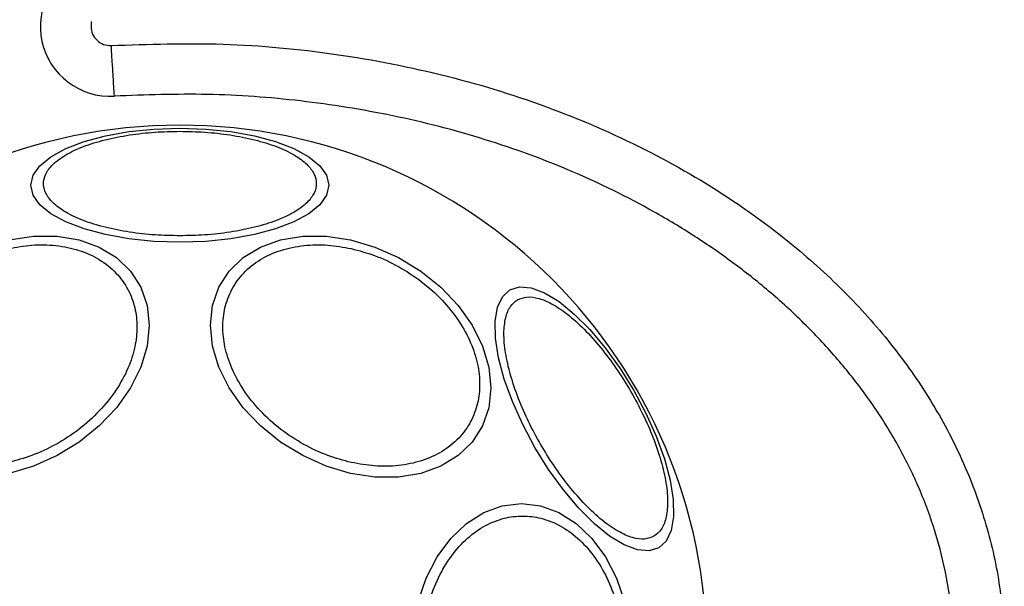
# Model space of a CAD drawing. Units: millimetres. Extents: x 16976 to 25756, y 30560 to 40664.
# Drawn here: x 23006 to 23083, y 34098 to 34143 of the extents above; entities that cross this region are included whole.
import ezdxf

# ---------------------------------------------------------------- set-up
doc = ezdxf.new("R2010")
doc.units = ezdxf.units.MM
doc.header["$LTSCALE"] = 200

msp = doc.modelspace()

# ---------------------------------------------------------------- linework, layer by layer
at = {"color": 7, "linetype": 'Continuous', "lineweight": 25, "flags": 128}
for points in [[(23018.22, 34125.52), (23016.18, 34125.588), (23014.203, 34125.791), (23012.347, 34126.122), (23010.67, 34126.571), (23009.222, 34127.125), (23008.048, 34127.767), (23007.183, 34128.477), (23006.653, 34129.234), (23006.474, 34130.015), (23006.653, 34130.795), (23007.183, 34131.552), (23008.048, 34132.262), (23009.222, 34132.904), (23010.67, 34133.458), (23012.347, 34133.907), (23014.203, 34134.238), (23016.18, 34134.441), (23018.22, 34134.509), (23020.26, 34134.441), (23022.237, 34134.238), (23024.093, 34133.907), (23025.77, 34133.458), (23027.218, 34132.904), (23028.392, 34132.262), (23029.257, 34131.552), (23029.787, 34130.795), (23029.966, 34130.015), (23029.787, 34129.234), (23029.257, 34128.477), (23028.392, 34127.767), (23027.218, 34127.125), (23025.77, 34126.571), (23024.093, 34126.122), (23022.237, 34125.791), (23020.26, 34125.588), (23018.22, 34125.52)], [(23004.757, 34125.712), (23006.677, 34126.001), (23008.538, 34126.001), (23010.285, 34125.713), (23011.863, 34125.145), (23013.226, 34124.315), (23014.331, 34123.248), (23015.146, 34121.976), (23015.644, 34120.538), (23015.812, 34118.978), (23015.644, 34117.343), (23015.146, 34115.682), (23014.331, 34114.047), (23013.226, 34112.487), (23011.863, 34111.049), (23010.285, 34109.777), (23008.538, 34108.709), (23006.677, 34107.879), (23004.757, 34107.311)], [(23031.683, 34107.311), (23029.763, 34107.879), (23027.902, 34108.709), (23026.155, 34109.777), (23024.577, 34111.049), (23023.214, 34112.487), (23022.109, 34114.047), (23021.294, 34115.682), (23020.795, 34117.343), (23020.628, 34118.978), (23020.795, 34120.538), (23021.294, 34121.976), (23022.109, 34123.248), (23023.214, 34124.315), (23024.577, 34125.145), (23026.155, 34125.713), (23027.902, 34126.001), (23029.763, 34126.001), (23031.683, 34125.712), (23033.603, 34125.144), (23035.464, 34124.314), (23037.211, 34123.246), (23038.789, 34121.974), (23040.152, 34120.536), (23041.257, 34118.976), (23042.071, 34117.341), (23042.57, 34115.68), (23042.738, 34114.045), (23042.57, 34112.485), (23042.071, 34111.047), (23041.257, 34109.775), (23040.152, 34108.708), (23038.789, 34107.878), (23037.211, 34107.31), (23035.464, 34107.022), (23033.603, 34107.022), (23031.683, 34107.311)], [(23044.235, 34121.776), (23045.001, 34122.012), (23045.921, 34121.931), (23046.969, 34121.537), (23048.112, 34120.841), (23049.315, 34119.864), (23050.543, 34118.636), (23051.758, 34117.195), (23052.922, 34115.583), (23054.001, 34113.851), (23054.962, 34112.051), (23055.775, 34110.237), (23056.416, 34108.464), (23056.865, 34106.787), (23057.109, 34105.256), (23057.141, 34103.918), (23056.958, 34102.814), (23056.568, 34101.977), (23055.981, 34101.432), (23055.216, 34101.196), (23054.296, 34101.276), (23053.248, 34101.671), (23052.105, 34102.367), (23050.901, 34103.344), (23049.673, 34104.571), (23048.459, 34106.013), (23047.294, 34107.624), (23046.216, 34109.356), (23045.255, 34111.157), (23044.442, 34112.971), (23043.801, 34114.744), (23043.351, 34116.421), (23043.107, 34117.951), (23043.076, 34119.289), (23043.258, 34120.394), (23043.649, 34121.231), (23044.235, 34121.776)], [(23037.008, 34097.21), (23037.646, 34099.066), (23038.512, 34100.743), (23039.579, 34102.191), (23040.816, 34103.365), (23042.184, 34104.23), (23043.642, 34104.76), (23045.146, 34104.939), (23046.65, 34104.76), (23048.108, 34104.23), (23049.476, 34103.365), (23050.712, 34102.191), (23051.78, 34100.743), (23052.645, 34099.066), (23053.283, 34097.21)]]:
    msp.add_lwpolyline(points, dxfattribs=at)
at = {"color": 7, "linetype": 'Continuous', "lineweight": 25}
for centre, radius, start, end in [((23012.72, 34142.524), 5.5, 111.32369, 273.52784), ((23012.72, 34142.524), 1.5, 180, 273.52784), ((23018.22, 34093.193), 41.55, 90, 270), ((23018.22, 34093.193), 41.55, 270, 90)]:
    msp.add_arc(centre, radius, start, end, dxfattribs=at)
for points, knots in [([(23011.22, 34142.918), (23011.22, 34142.788), (23011.22, 34142.656), (23011.22, 34142.526), (23011.22, 34142.524)], [0, 0, 0, 0, 0.983091, 1, 1, 1, 1]), ([(23012.812, 34141.027), (23015.75, 34141.122), (23021.671, 34141.315), (23030.551, 34140.467), (23039.277, 34138.772), (23047.604, 34136.18), (23055.299, 34132.8), (23061.689, 34129.035), (23066.886, 34125.138), (23071.073, 34121.281), (23074.74, 34117.076), (23077.811, 34112.582), (23080.234, 34107.87), (23081.955, 34103.018), (23083.024, 34098.11), (23083.155, 34094.818), (23083.22, 34093.193)], [0, 0, 0, 0, 0.093115, 0.187712, 0.282095, 0.374569, 0.463619, 0.548047, 0.609118, 0.669288, 0.728209, 0.785642, 0.841475, 0.895722, 0.948502, 1, 1, 1, 1]), ([(23079.22, 34093.193), (23079.18, 34094.406), (23079.099, 34096.839), (23078.441, 34100.462), (23077.413, 34103.973), (23076.016, 34107.356), (23074.281, 34110.592), (23072.246, 34113.646), (23069.953, 34116.514), (23067.433, 34119.191), (23064.713, 34121.669), (23061.828, 34123.95), (23058.804, 34126.034), (23054.634, 34128.536), (23049.168, 34131.219), (23042.265, 34133.743), (23035.082, 34135.584), (23027.75, 34136.754), (23020.404, 34137.302), (23015.505, 34137.124), (23013.058, 34137.034)], [0, 0, 0, 0, 0.041292, 0.082772, 0.124979, 0.165674, 0.207151, 0.249807, 0.290454, 0.33206, 0.374883, 0.415607, 0.457202, 0.499839, 0.581109, 0.664103, 0.749696, 0.833163, 0.91669, 1, 1, 1, 1]), ([(23018.22, 34126.03), (23017.564, 34126.044), (23016.213, 34126.071), (23014.208, 34126.3), (23012.28, 34126.68), (23010.56, 34127.215), (23009.163, 34127.873), (23008.164, 34128.611), (23007.588, 34129.378), (23007.403, 34130.146), (23007.588, 34130.915), (23008.164, 34131.682), (23009.163, 34132.42), (23010.56, 34133.078), (23012.28, 34133.613), (23014.208, 34133.993), (23016.213, 34134.222), (23017.564, 34134.249), (23018.22, 34134.263)], [0, 0, 0, 0, 0.058258, 0.120006, 0.18432, 0.25, 0.31568, 0.379994, 0.441742, 0.5, 0.558258, 0.620006, 0.68432, 0.75, 0.81568, 0.879994, 0.941742, 1, 1, 1, 1]), ([(23018.22, 34134.263), (23018.876, 34134.249), (23020.227, 34134.222), (23022.232, 34133.993), (23024.16, 34133.613), (23025.88, 34133.078), (23027.277, 34132.42), (23028.276, 34131.682), (23028.852, 34130.915), (23029.036, 34130.146), (23028.852, 34129.378), (23028.276, 34128.611), (23027.277, 34127.873), (23025.88, 34127.215), (23024.16, 34126.68), (23022.232, 34126.3), (23020.227, 34126.071), (23018.876, 34126.044), (23018.22, 34126.03)], [0, 0, 0, 0, 0.058258, 0.120006, 0.18432, 0.25, 0.31568, 0.379994, 0.441742, 0.5, 0.558258, 0.620006, 0.68432, 0.75, 0.81568, 0.879994, 0.941742, 1, 1, 1, 1]), ([(23004.709, 34125.021), (23005.326, 34125.131), (23006.598, 34125.359), (23008.485, 34125.311), (23010.3, 34124.938), (23011.919, 34124.204), (23013.234, 34123.15), (23014.174, 34121.849), (23014.716, 34120.4), (23014.89, 34118.866), (23014.716, 34117.255), (23014.174, 34115.564), (23013.234, 34113.844), (23011.919, 34112.204), (23010.3, 34110.746), (23008.485, 34109.564), (23006.598, 34108.675), (23005.326, 34108.334), (23004.709, 34108.169)], [0, 0, 0, 0, 0.058258, 0.120006, 0.18432, 0.25, 0.31568, 0.379994, 0.441742, 0.5, 0.558258, 0.620006, 0.68432, 0.75, 0.81568, 0.879994, 0.941742, 1, 1, 1, 1]), ([(23031.731, 34108.169), (23031.114, 34108.334), (23029.842, 34108.675), (23027.955, 34109.564), (23026.14, 34110.746), (23024.521, 34112.204), (23023.206, 34113.844), (23022.266, 34115.564), (23021.724, 34117.255), (23021.55, 34118.866), (23021.724, 34120.4), (23022.266, 34121.849), (23023.206, 34123.15), (23024.521, 34124.204), (23026.14, 34124.938), (23027.955, 34125.311), (23029.842, 34125.359), (23031.114, 34125.131), (23031.731, 34125.021)], [0, 0, 0, 0, 0.058258, 0.120006, 0.18432, 0.25, 0.31568, 0.379994, 0.441742, 0.5, 0.558258, 0.620006, 0.68432, 0.75, 0.81568, 0.879994, 0.941742, 1, 1, 1, 1]), ([(23031.731, 34125.021), (23032.349, 34124.856), (23033.621, 34124.516), (23035.507, 34123.626), (23037.322, 34122.444), (23038.941, 34120.987), (23040.256, 34119.346), (23041.196, 34117.626), (23041.738, 34115.935), (23041.912, 34114.324), (23041.738, 34112.79), (23041.196, 34111.341), (23040.256, 34110.04), (23038.941, 34108.987), (23037.322, 34108.252), (23035.507, 34107.879), (23033.621, 34107.832), (23032.349, 34108.059), (23031.731, 34108.169)], [0, 0, 0, 0, 0.058258, 0.120006, 0.18432, 0.25, 0.31568, 0.379994, 0.441742, 0.5, 0.558258, 0.620006, 0.68432, 0.75, 0.81568, 0.879994, 0.941742, 1, 1, 1, 1]), ([(23055.601, 34102.355), (23055.366, 34102.259), (23054.882, 34102.063), (23053.918, 34102.198), (23052.783, 34102.688), (23051.514, 34103.571), (23050.191, 34104.793), (23048.896, 34106.271), (23047.702, 34107.897), (23046.638, 34109.6), (23045.695, 34111.374), (23044.884, 34113.22), (23044.251, 34115.081), (23043.854, 34116.838), (23043.725, 34118.378), (23043.867, 34119.607), (23044.232, 34120.508), (23044.644, 34120.829), (23044.844, 34120.985)], [0, 0, 0, 0, 0.058258, 0.120006, 0.18432, 0.25, 0.31568, 0.379994, 0.441742, 0.5, 0.558258, 0.620006, 0.68432, 0.75, 0.81568, 0.879994, 0.941742, 1, 1, 1, 1]), ([(23044.844, 34120.985), (23045.079, 34121.08), (23045.563, 34121.277), (23046.527, 34121.142), (23047.662, 34120.651), (23048.931, 34119.769), (23050.254, 34118.547), (23051.549, 34117.069), (23052.742, 34115.443), (23053.807, 34113.739), (23054.75, 34111.966), (23055.561, 34110.119), (23056.194, 34108.259), (23056.591, 34106.502), (23056.72, 34104.961), (23056.578, 34103.733), (23056.213, 34102.831), (23055.801, 34102.51), (23055.601, 34102.355)], [0, 0, 0, 0, 0.058258, 0.120006, 0.18432, 0.25, 0.31568, 0.379994, 0.441742, 0.5, 0.558258, 0.620006, 0.68432, 0.75, 0.81568, 0.879994, 0.941742, 1, 1, 1, 1]), ([(23037.312, 34093.193), (23037.338, 34093.849), (23037.391, 34095.201), (23037.832, 34097.205), (23038.563, 34099.133), (23039.595, 34100.853), (23040.863, 34102.25), (23042.284, 34103.249), (23043.762, 34103.825), (23045.242, 34104.01), (23046.722, 34103.825), (23048.2, 34103.249), (23049.622, 34102.25), (23050.89, 34100.853), (23051.921, 34099.133), (23052.653, 34097.205), (23053.094, 34095.201), (23053.147, 34093.849), (23053.173, 34093.193)], [0, 0, 0, 0, 0.058258, 0.120006, 0.18432, 0.25, 0.31568, 0.379994, 0.441742, 0.5, 0.558258, 0.620006, 0.68432, 0.75, 0.81568, 0.879994, 0.941742, 1, 1, 1, 1])]:
    msp.add_open_spline(points, degree=3, knots=knots, dxfattribs=at)
msp.add_open_spline([(23013.058, 34137.034), (23013.026, 34137.557), (23012.962, 34138.604), (23012.88, 34139.923), (23012.823, 34140.847), (23012.816, 34140.967), (23012.812, 34141.027)], degree=3, dxfattribs=at)

doc.saveas('drawing.dxf')
